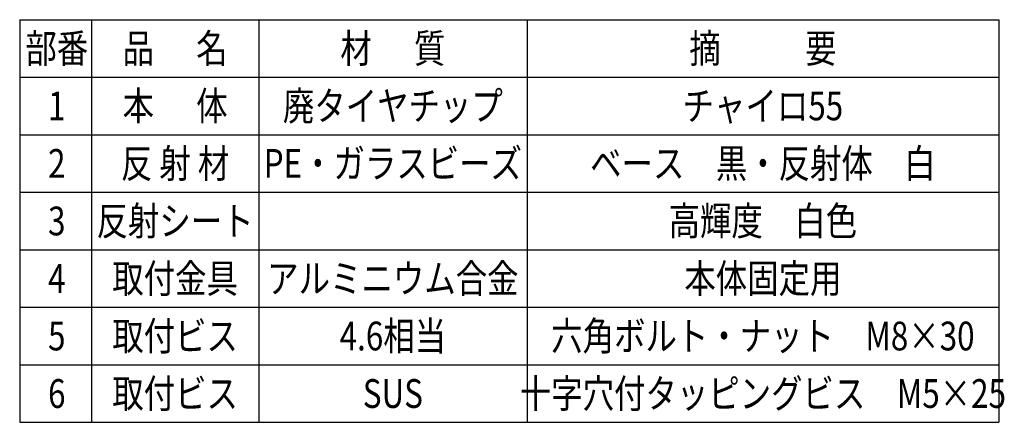
# Model space of a CAD drawing. Extents: x 1 to 3650, y 1 to 2620.
# Drawn here: x 2582 to 3608, y 412 to 832 of the extents above; entities that cross this region are included whole.
import ezdxf
from ezdxf.enums import TextEntityAlignment as Align

# ---------------------------------------------------------------- set-up
doc = ezdxf.new("R2010")
doc.units = 0
doc.header["$LTSCALE"] = 100
doc.header["$MEASUREMENT"] = 0
doc.layers.add('MOJI', color=6, linetype='CONTINUOUS')
doc.styles.add('EXT08', font='ROMANS', dxfattribs={"width": 0.8, "bigfont": 'EXTFONT'})

msp = doc.modelspace()

# ---------------------------------------------------------------- linework, layer by layer
at = {"layer": 'MOJI'}
for p, q in [((2581.9159, 831.8376), (3602.5456, 831.8376)), ((2581.9159, 831.8376), (2581.9159, 411.8376)), ((2581.9159, 831.8376), (3602.5456, 831.8376)), ((2581.9159, 831.8376), (2581.9159, 411.8376)), ((2656.7141, 831.8376), (2656.7141, 411.8376)), ((2831.1088, 831.8376), (2831.1088, 411.8376)), ((3110.7369, 831.8376), (3110.7369, 411.8376)), ((3602.5456, 831.8376), (3602.5456, 411.8376)), ((2581.9159, 771.8376), (3378.001, 771.8376)), ((3110.7369, 771.8376), (3602.5456, 771.8376)), ((2581.9159, 711.8376), (3602.5456, 711.8376)), ((2581.9159, 651.8376), (3602.5456, 651.8376)), ((2581.9159, 591.8376), (3602.5456, 591.8376)), ((2581.9159, 531.8376), (3602.5456, 531.8376)), ((2581.9159, 471.8376), (3602.5456, 471.8376)), ((2581.9159, 411.8376), (3602.5456, 411.8376))]:
    msp.add_line(p, q, dxfattribs=at)

# ---------------------------------------------------------------- texts
at = {"layer": 'MOJI', "style": 'EXT08', "width": 0.8}
for s, p in [('品      名', (2743.9115, 786.8735)), ('材      質', (2970.9229, 786.8735)), ('摘            要', (3356.6412, 786.8735)), ('部番', (2620.5751, 786.8735)), ('本      体', (2743.9115, 726.8735)), ('廃タイヤチップ', (2970.9229, 726.8735)), ('1', (2620.5751, 726.8735)), ('チャイロ55', (3356.6412, 726.8735)), ('反 射 材', (2743.9115, 666.8735)), ('PE・ガラスビーズ', (2970.9229, 666.8735)), ('ベース\u3000黒・反射体\u3000白', (3356.6412, 666.8735)), ('2', (2620.5751, 666.8735)), ('3', (2620.5751, 606.8735)), ('反射シート', (2743.9115, 606.8735)), ('高輝度\u3000白色', (3356.6412, 606.8735)), ('4', (2620.5751, 546.8735)), ('取付金具', (2743.9115, 546.8735)), ('アルミニウム合金', (2970.9229, 546.8735)), ('本体固定用', (3356.6412, 546.8735)), ('5', (2620.5751, 486.8735)), ('取付ビス', (2743.9115, 486.8735)), ('4.6相当', (2970.9229, 486.8735)), ('六角ボルト・ナット\u3000M8×30', (3356.6412, 486.8735)), ('6', (2620.5751, 426.8735)), ('取付ビス', (2743.9115, 426.8735)), ('SUS', (2970.9229, 426.8735)), ('十字穴付タッピングビス\u3000M5×25', (3356.6412, 426.8735))]:
    msp.add_text(s, height=30, dxfattribs=at).set_placement(p, align=Align.CENTER)

doc.saveas('drawing.dxf')
